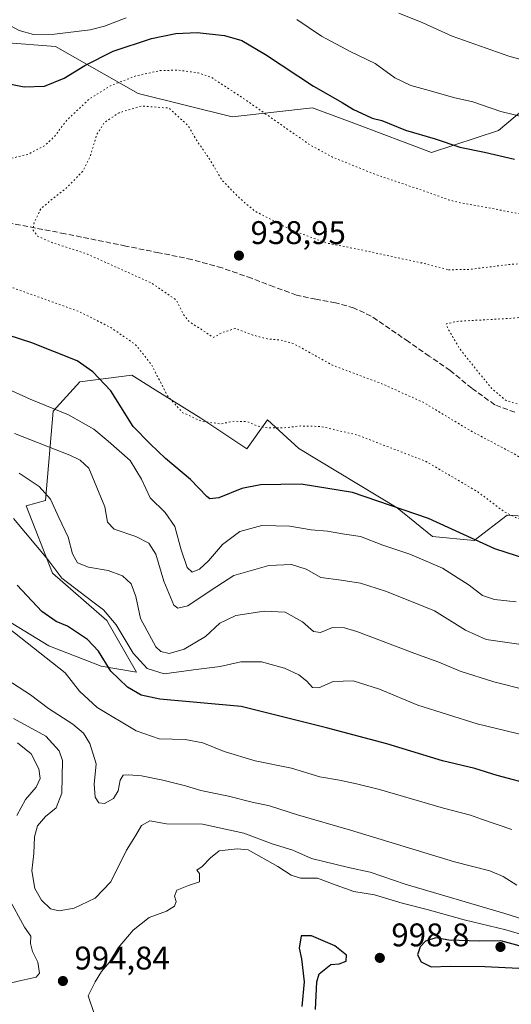
# Model space of a CAD drawing. Units: metres. Extents: x 586661 to 590100, y 4754426 to 4756784.
# Drawn here: x 588772 to 588922, y 4755571 to 4755873 of the extents above; entities that cross this region are included whole.
import ezdxf

# ---------------------------------------------------------------- set-up
doc = ezdxf.new("R2010")
doc.units = ezdxf.units.M
doc.header["$MEASUREMENT"] = 0
doc.linetypes.add('DGN Style 3', pattern=[2.307223, 1.648017, -0.659207])
doc.linetypes.add('DGN Style 5', pattern=[1.153612, 0.494405, -0.659207])
for name, color, linetype, lineweight in [('Arbolado forestal CxS', 92, 'Continuous', 0), ('Curva de nivel maestra', 30, 'Continuous', 30), ('Curva de nivel normal', 30, 'Continuous', 0), ('Curva de nivel normal depresión', 30, 'DGN Style 5', 0), ('Pastizal CxS', 92, 'Continuous', 0), ('Punto de cota en terreno', 7, 'Continuous', 0), ('Rótulo de punto de cota en terreno', 7, 'Continuous', 0), ('Senda', 7, 'DGN Style 3', 0)]:
    doc.layers.add(name, color=color, linetype=linetype, lineweight=lineweight)
doc.styles.add('Style-Arial', font='txt')

# ---------------------------------------------------------------- blocks, each defined once
blk = doc.blocks.new('*U6')
at = {"layer": 'Arbolado forestal CxS', "color": 92, "linetype": 'Continuous', "lineweight": 0}
for points in [[(588762.4679, 4755692.3779, 979.1258), (588780.9941, 4755681.1037, 978.0183), (588796.9347, 4755674.8915, 975.6913), (588807.7541, 4755673.0825, 971.4807), (588798.7213, 4755688.8901, 970.3922), (588782.0733, 4755703.3581, 970.5019), (588774.0055, 4755724.0341, 967.4546), (588779.9745, 4755725.5841, 965.3172), (588782.2811, 4755752.9335, 954.9003), (588790.4653, 4755761.9053, 951.1052), (588806.3343, 4755763.9537, 947.3338), (588807.9603, 4755762.9401, 947.1196), (588813.4377, 4755759.5213, 946.0077), (588827.4191, 4755750.7967, 944.5489), (588841.4811, 4755741.3895, 946.112), (588847.7581, 4755750.3433, 944.2653), (588848.9987, 4755749.2059, 944.4053), (588857.3665, 4755741.5315, 946.4554), (588887.3917, 4755723.3703, 949.5981), (588898.2705, 4755714.5703, 951.5856), (588910.9907, 4755713.4131, 949.8809), (588921.0907, 4755721.1307, 944.6584), (588938.8947, 4755720.0195, 942.1222)], [(588961.6309, 4755875.1703, 971.9931), (588918.3595, 4755838.8197, 953.4108), (588897.8915, 4755832.1445, 949.3184), (588874.1551, 4755841.0647, 949.4076), (588861.5509, 4755845.8013, 948.8839), (588837.0179, 4755842.9833, 943.3676), (588808.2321, 4755850.1807, 943.1983), (588783.0439, 4755864.5735, 954.553), (588767.1979, 4755865.7783, 954.0137), (588742.4997, 4755858.7949, 948.9312), (588741.0237, 4755846.2121, 947.0123), (588735.4815, 4755820.3501, 941.5135), (588695.1213, 4755837.9515, 943.4836), (588672.8393, 4755843.4529, 944.6315), (588670.2845, 4755844.0837, 944.7447), (588632.7949, 4755843.7471, 947.2636), (588611.1615, 4755846.7307, 948.8355), (588555.0961, 4755863.3873, 952.3317), (588543.5751, 4755872.8175, 952.9299)]]:
    blk.add_polyline3d(points, dxfattribs=at)
blk = doc.blocks.new('5PATER')
at = {"layer": 'Punto de cota en terreno', "linetype": 'Continuous', "lineweight": 0}
h = blk.add_hatch(color=51, dxfattribs=at)
edge = h.paths.add_edge_path()
edge.add_ellipse((0, 0), major_axis=(-0.11, -0.111), ratio=0.999422, start_angle=0, end_angle=360)

msp = doc.modelspace()

# ---------------------------------------------------------------- linework, layer by layer
at = {"layer": 'Arbolado forestal CxS', "color": 92, "linetype": 'Continuous', "lineweight": 0}
for points in [[(588961.6309, 4755875.1703, 971.9931), (588918.3595, 4755838.8197, 953.4108), (588897.8915, 4755832.1445, 949.3184), (588874.1551, 4755841.0647, 949.4076), (588861.5509, 4755845.8013, 948.8839), (588837.0179, 4755842.9833, 943.3676), (588808.2321, 4755850.1807, 943.1983), (588783.0439, 4755864.5735, 954.553), (588767.1979, 4755865.7783, 954.0137), (588742.4997, 4755858.7949, 948.9312), (588741.0237, 4755846.2121, 947.0123), (588735.4815, 4755820.3501, 941.5135), (588695.1213, 4755837.9515, 943.4836), (588672.8393, 4755843.4529, 944.6315), (588670.2845, 4755844.0837, 944.7447), (588632.7949, 4755843.7471, 947.2636), (588611.1615, 4755846.7307, 948.8355), (588555.0961, 4755863.3873, 952.3317), (588543.5751, 4755872.8175, 952.9299)], [(588762.4679, 4755692.3779, 979.1258), (588780.9941, 4755681.1037, 978.0183), (588796.9347, 4755674.8915, 975.6913), (588807.7541, 4755673.0825, 971.4807), (588798.7213, 4755688.8901, 970.3922), (588782.0733, 4755703.3581, 970.5019), (588774.0055, 4755724.0341, 967.4546), (588779.9745, 4755725.5841, 965.3172), (588782.2811, 4755752.9335, 954.9003), (588790.4653, 4755761.9053, 951.1052), (588806.3343, 4755763.9537, 947.3338), (588807.9603, 4755762.9401, 947.1196), (588813.4377, 4755759.5213, 946.0077), (588827.4191, 4755750.7967, 944.5489), (588841.4811, 4755741.3895, 946.112), (588847.7581, 4755750.3433, 944.2653), (588848.9987, 4755749.2059, 944.4053), (588857.3665, 4755741.5315, 946.4554), (588887.3917, 4755723.3703, 949.5981), (588898.2705, 4755714.5703, 951.5856), (588910.9907, 4755713.4131, 949.8809), (588921.0907, 4755721.1307, 944.6584), (588938.8947, 4755720.0195, 942.1222)]]:
    msp.add_polyline3d(points, dxfattribs=at)
at = {"layer": 'Curva de nivel maestra', "color": 30, "linetype": 'Continuous', "lineweight": 30, "flags": 128}
for points, elevation in [([(588766.27, 4755853.6501), (588773.46, 4755852.2101), (588779.63, 4755852.4601), (588785.63, 4755854.8201), (588791.96, 4755858.7301), (588800.63, 4755863.0901), (588812.34, 4755866.9501), (588819.82, 4755868.5801), (588826.34, 4755868.8001), (588834.66, 4755867.9201), (588839.95, 4755866.3601), (588847.16, 4755862.0701), (588861.84, 4755852.4301), (588870.63, 4755847.4201), (588874.12, 4755845.2501), (588877.89, 4755843.5201), (588879.75, 4755842.5701), (588882.75, 4755841.9401), (588889.99, 4755838.9701), (588899.08, 4755836.2801), (588906.56, 4755833.7201), (588914.12, 4755832.2001), (588923.34, 4755830.1001)], 950), ([(588927.11, 4755707.7101), (588917.31, 4755710.8701), (588897.02, 4755720.1001), (588873.75, 4755728.0501), (588858.05, 4755730.6401), (588845.64, 4755730.4001), (588839.93, 4755729.2801), (588832.87, 4755726.4101), (588830.21, 4755726.0901), (588829.2, 4755726.8001), (588824.23, 4755732.0301), (588816.63, 4755738.4601), (588811.96, 4755742.9401), (588806.78, 4755748.2301), (588799.93, 4755759.1601), (588794.45, 4755764.9901), (588789.58, 4755768.4001), (588775.81, 4755773.8201), (588757.08, 4755779.8401)], 950), ([(588929.47, 4755638.3901), (588918.04, 4755641.4401), (588911.15, 4755643.5901), (588901.3, 4755645.9601), (588884.3, 4755651.1601), (588865.78, 4755656.0801), (588839.79, 4755662.6101), (588814.88, 4755664.8601), (588809.22, 4755666.0801), (588804.98, 4755668.5501), (588799.93, 4755673.3901), (588796.09, 4755679.5501), (588792.73, 4755683.1301), (588786.63, 4755687.2101), (588783.19, 4755688.6201), (588778.81, 4755691.6401), (588771.26, 4755699.7401)], 975), ([(588862.46, 4755569.8901), (588862.91, 4755578.2801), (588863.6, 4755580.7801), (588867.16, 4755583.6401), (588869.73, 4755583.8801), (588871.8, 4755584.6401), (588871.94, 4755586.4501), (588868.34, 4755589.3601), (588861.26, 4755592.4301), (588858.11, 4755592.4501), (588857.52, 4755588.6701), (588858.16, 4755585.3401), (588859.04, 4755578.3401), (588858.32, 4755570.7501)], 1000), ([(588924.64, 4755582.4601), (588931.79, 4755583.5901), (588932.86, 4755584.8701), (588931.43, 4755586.2501), (588929.27, 4755588.0401), (588923.98, 4755589.5901), (588919.15, 4755590.8501), (588912.63, 4755590.7801), (588903.27, 4755591.0801), (588899.2, 4755591.8201), (588896.08, 4755590.7801), (588894.44, 4755589.0601), (588893.61, 4755586.5901), (588894.75, 4755584.4401), (588897.86, 4755582.8801), (588903.61, 4755583.1001), (588914.21, 4755583.0301), (588924.64, 4755582.4601)], 1000)]:
    msp.add_lwpolyline(points, dxfattribs=dict(at, elevation=elevation))
at = {"layer": 'Curva de nivel normal', "color": 30, "linetype": 'Continuous', "lineweight": 0, "flags": 128}
for points, elevation in [([(588759.68, 4755876.01), (588771.84, 4755869.47), (588776.22, 4755868.21), (588782.67, 4755868.36), (588793.56, 4755869.7), (588797.96, 4755870.73), (588804.63, 4755873.37)], 955), ([(588962.17, 4755850.43), (588921.55, 4755861.59), (588904.25, 4755867.71), (588895.32, 4755871.8), (588887.9, 4755874.79)], 960), ([(588856.76, 4755872.8), (588864.32, 4755867.71), (588873.24, 4755862.95), (588880.72, 4755859.33), (588886.68, 4755855), (588891.65, 4755852.59), (588897.23, 4755851.08), (588904.64, 4755848.91), (588910.56, 4755847.63), (588919.12, 4755844.62), (588927.11, 4755842.76)], 955), ([(588923.81, 4755694.63), (588917.18, 4755695.3), (588913.54, 4755696.54), (588909.45, 4755699.68), (588901.27, 4755704.88), (588891.25, 4755709.18), (588883.02, 4755711.97), (588876.18, 4755714.63), (588871.34, 4755715.32), (588866.11, 4755716.19), (588861.18, 4755716.62), (588854.64, 4755717.8), (588846.06, 4755717.96), (588839.31, 4755716.1), (588834, 4755712.12), (588829.74, 4755707.12), (588827, 4755704.6), (588824.74, 4755703.66), (588823.27, 4755705.09), (588821.42, 4755710.57), (588819.49, 4755717.63), (588816.48, 4755721.96), (588811.98, 4755726.46), (588809.33, 4755732.15), (588805.83, 4755737.91), (588799.14, 4755743.76), (588794.7, 4755747.44), (588786.94, 4755751.83), (588775.27, 4755756.66), (588762.85, 4755762.22)], 955), ([(588770.48, 4755746.15), (588787.42, 4755739.54), (588790.57, 4755737.96), (588793.16, 4755735.48), (588798.04, 4755723.66), (588798.92, 4755719.03), (588800.97, 4755716.82), (588807.54, 4755714.57), (588811.53, 4755712.56), (588813.62, 4755709.19), (588816.06, 4755700.9), (588819.21, 4755693.56), (588820.34, 4755692.66), (588823.4, 4755693.38), (588830.56, 4755698.19), (588837.48, 4755702.71), (588848.2, 4755705.69), (588855.09, 4755705.99), (588859.58, 4755704.59), (588864.12, 4755702.09), (588870.28, 4755701.28), (588876.19, 4755700.29), (588883.91, 4755697.84), (588892.34, 4755694.56), (588898.89, 4755691.9), (588908.3, 4755685.91), (588914.63, 4755683.12), (588924.61, 4755681.64)], 960), ([(588926.63, 4755667.73), (588916.96, 4755670.14), (588906.65, 4755673.42), (588900.18, 4755676.18), (588892.87, 4755678.81), (588875.1, 4755685.54), (588871.33, 4755686.68), (588867.63, 4755686.78), (588864.04, 4755685.25), (588861.83, 4755685.5), (588858.52, 4755688.45), (588853.21, 4755691.41), (588846.77, 4755691.77), (588838.1, 4755690.38), (588833.2, 4755688.06), (588828.88, 4755684.05), (588822.3, 4755680.1), (588817.71, 4755678.84), (588815.17, 4755679.41), (588813.7, 4755680.82), (588809.01, 4755689.56), (588807.59, 4755696.24), (588806.1, 4755700.17), (588803.49, 4755702.52), (588799.09, 4755704.16), (588793.04, 4755705.17), (588789.76, 4755706.58), (588788.15, 4755709.3), (588786.89, 4755714.36), (588784.02, 4755720.44), (588781.51, 4755726.06), (588778.04, 4755729.89), (588771.86, 4755734.03)], 965), ([(588930.06, 4755652.85), (588911.87, 4755657.3), (588893.78, 4755663.03), (588882.02, 4755667.91), (588873.95, 4755670.39), (588867.84, 4755670.19), (588863.48, 4755668.28), (588861.56, 4755668.42), (588859.83, 4755670.34), (588857.35, 4755672.23), (588852.96, 4755674.31), (588845.96, 4755676.22), (588839.63, 4755676.25), (588833.3, 4755674.83), (588825.22, 4755673.76), (588816.22, 4755672.62), (588811.02, 4755674.17), (588806.74, 4755678.94), (588801.57, 4755687.55), (588797.65, 4755692.18), (588794.43, 4755694.62), (588784.9, 4755701.85), (588780.7, 4755707.52), (588770.19, 4755720.11)], 970), ([(588922.5, 4755624.98), (588913.24, 4755628.06), (588909.84, 4755629.32), (588901.61, 4755631.43), (588882.02, 4755637.2), (588874.99, 4755638.91), (588869.76, 4755640.06), (588863.8, 4755641.03), (588855.09, 4755643.73), (588844.04, 4755645.94), (588834.59, 4755648.84), (588828.04, 4755651.46), (588822.64, 4755652.46), (588814.65, 4755652.72), (588807.64, 4755655.13), (588795.72, 4755662.26), (588790.33, 4755667.27), (588785.99, 4755672.88), (588768.5, 4755686.61)], 980), ([(588924.01, 4755607.94), (588919.82, 4755610.55), (588915.75, 4755612.29), (588905, 4755615.01), (588873.19, 4755624.72), (588856.93, 4755629.45), (588848.45, 4755632.17), (588843.09, 4755633.34), (588835.9, 4755635.15), (588827.43, 4755636.88), (588822.72, 4755638.31), (588815.82, 4755640.06), (588809.27, 4755641.38), (588805.35, 4755641.71), (588803.69, 4755641.52), (588802.79, 4755640), (588802.14, 4755636.78), (588800.68, 4755634.46), (588798, 4755632.92), (588796.22, 4755633.15), (588795.09, 4755634.87), (588794.86, 4755638.86), (588795.38, 4755645.05), (588793.48, 4755651.31), (588791.57, 4755654.41), (588788.29, 4755657.13), (588780.85, 4755662.01), (588775.33, 4755666.15), (588766.03, 4755672.18)], 985), ([(588936.8, 4755594.04), (588920.37, 4755599.26), (588889.86, 4755608.2), (588879.14, 4755611.84), (588872.59, 4755613.27), (588861.29, 4755616.11), (588855.5, 4755618.66), (588849.17, 4755620.56), (588840.58, 4755623.85), (588827.96, 4755626.62), (588816.94, 4755626.7), (588811.78, 4755627.63), (588809.26, 4755626.15), (588807.47, 4755623.02), (588804.68, 4755618.66), (588799.89, 4755608.97), (588795.07, 4755603.89), (588788.72, 4755600.92), (588784.07, 4755600.01), (588781.44, 4755600.71), (588778.69, 4755603.32), (588776.71, 4755606.92), (588775.74, 4755612.29), (588776.38, 4755617.6), (588776.56, 4755622.71), (588777.54, 4755626.11), (588779.91, 4755628.91), (588783.19, 4755631.62), (588784.98, 4755636.06), (588785.12, 4755646.05), (588784.11, 4755648.99), (588780.04, 4755653.52), (588770.14, 4755658.96)], 990), ([(588771.15, 4755629.23), (588773.84, 4755634.1), (588777.12, 4755637.87), (588778.34, 4755640.5), (588777.86, 4755643.52), (588775.57, 4755648.06), (588771.4, 4755651.42)], 995), ([(588838.57, 4755619.07), (588833.06, 4755618.37), (588830.37, 4755616.26), (588827.83, 4755613.67), (588826.23, 4755612.52), (588827.04, 4755611.5), (588827.01, 4755608.97), (588823.63, 4755607.82), (588820.1, 4755606.38), (588819.37, 4755604.53), (588819.86, 4755602.94), (588819.37, 4755601.5), (588816.9, 4755599.92), (588811.6, 4755598.02), (588806.72, 4755594.12), (588802.17, 4755588.7), (588799.49, 4755584.32), (588797.07, 4755581.48), (588795.16, 4755578.31), (588792.96, 4755574.02), (588794.96, 4755568.38)], 995), ([(588931.02, 4755591.18), (588920.66, 4755594.26), (588907.92, 4755597.29), (588896.63, 4755600.47), (588888.96, 4755602.43), (588880.47, 4755605), (588874.21, 4755606.01), (588867.64, 4755608.28), (588863.06, 4755610), (588857.89, 4755610.07), (588855.01, 4755610.94), (588850.99, 4755613.64), (588841.86, 4755618.68), (588838.57, 4755619.07)], 995), ([(588760.69, 4755575.98), (588772.53, 4755578.78), (588777.13, 4755579.72), (588778.09, 4755581), (588777.55, 4755584.33), (588775.94, 4755587.56), (588775.4, 4755590.1), (588775.46, 4755592.28), (588773.55, 4755595.09), (588768.52, 4755604.23)], 995)]:
    msp.add_lwpolyline(points, dxfattribs=dict(at, elevation=elevation))
at = {"layer": 'Curva de nivel normal depresión', "color": 30, "linetype": 'DGN Style 5', "lineweight": 0, "flags": 128}
for points, elevation in [([(588769.57, 4755830.36), (588774.49, 4755831.52), (588779.72, 4755834.23), (588782.65, 4755836.98), (588786.44, 4755842.01), (588793.3, 4755848.44), (588799.96, 4755852.63), (588807.63, 4755855.57), (588814.96, 4755857.16), (588820.3, 4755857.34), (588826.63, 4755856.49), (588830.63, 4755855.11), (588840.3, 4755848.76), (588860.77, 4755834.45), (588867.66, 4755830.71), (588880.61, 4755825.45), (588897.3, 4755819.79), (588903.13, 4755817.62), (588907.24, 4755816.6), (588913, 4755815.66), (588928.29, 4755812.66), (588941.78, 4755812.47), (588947.9, 4755813.52), (588954.1, 4755813.98), (588962.58, 4755813.49), (588976.42, 4755810.54), (588988.93, 4755806.08), (589008.82, 4755797.3), (589021.81, 4755791.16), (589036.1, 4755786.4), (589045.96, 4755784.83), (589055.63, 4755784.76), (589064.64, 4755784.22), (589070.99, 4755784.2), (589081.77, 4755783.14), (589093.48, 4755781.18), (589102.09, 4755779.1), (589113.59, 4755777.15), (589133.82, 4755771.64), (589154.56, 4755764.04), (589163.18, 4755760.28), (589168.28, 4755757.52), (589175.67, 4755754.34), (589183.97, 4755750.54), (589193.96, 4755747.22), (589205.3, 4755744.75), (589216.67, 4755743.36), (589232.8, 4755739.83), (589253, 4755732.8), (589273.2, 4755725.35), (589296.59, 4755714.87), (589310.73, 4755707.38), (589318.43, 4755701.71), (589323.56, 4755696.38), (589327.48, 4755690.64), (589333.42, 4755682.58), (589345.76, 4755664.28), (589352.02, 4755655.64), (589357.16, 4755646.86), (589360.44, 4755638.13), (589362.97, 4755629.12), (589365.82, 4755622.77), (589369.24, 4755615.74), (589377.8, 4755600.11), (589383.18, 4755588.12), (589387.76, 4755576.08), (589392.84, 4755564.45), (589395.72, 4755550.49), (589396.66, 4755544.16), (589395.52, 4755541.61), (589392.96, 4755540.19), (589386.36, 4755538.2), (589375.54, 4755533.79), (589368.4, 4755532.55), (589359.22, 4755533.75), (589351.27, 4755536.7), (589343.12, 4755541.68), (589333.89, 4755549.14), (589328.4, 4755555.22), (589324.44, 4755561.71), (589321.29, 4755569.25), (589319.25, 4755572.83), (589315.08, 4755576.97), (589307.79, 4755582.88), (589303.66, 4755586.36), (589298.01, 4755588.73), (589286.52, 4755594), (589276.61, 4755597.79), (589263.81, 4755600.9), (589239.37, 4755603.94), (589204.96, 4755605.53), (589176.96, 4755604), (589164.38, 4755603.68), (589158.37, 4755605.01), (589153.73, 4755607.56), (589147.46, 4755612.31), (589138.09, 4755617.92), (589120.6, 4755626.22), (589104.01, 4755633.6), (589091.37, 4755640.49), (589084.91, 4755643.57), (589076.37, 4755647.75), (589069.3, 4755650.64), (589061.25, 4755652.74), (589052.11, 4755654.18), (589045.77, 4755655.63), (589040.63, 4755657.96), (589036.88, 4755661.08), (589034.8, 4755663.93), (589028.9, 4755676.02), (589026.32, 4755681.45), (589020.83, 4755687.94), (589014.78, 4755693.08), (589007.74, 4755697.23), (588995.11, 4755703.26), (588986.2, 4755706.68), (588973.42, 4755709.9), (588961.24, 4755711.97), (588955.63, 4755712.23), (588948.07, 4755713.68), (588930.07, 4755718.27), (588923.64, 4755720.46), (588919.96, 4755722.29), (588912.12, 4755728.23), (588896.05, 4755737.69), (588874.99, 4755745.73), (588864.05, 4755748.28), (588857.83, 4755748.44), (588852.64, 4755747.83), (588847.67, 4755747.82), (588844.88, 4755748.37), (588841.38, 4755749.81), (588837.63, 4755749.86), (588833.48, 4755749.08), (588827.66, 4755749.85), (588821.9, 4755752.49), (588817.32, 4755757.5), (588812.24, 4755767.32), (588807.48, 4755773.3), (588799.94, 4755778.54), (588789.94, 4755783.54), (588770.07, 4755790.67), (588740.53, 4755799.95), (588726.37, 4755805.29), (588717.63, 4755807.36), (588703.96, 4755810.72), (588696.97, 4755811.02), (588690.32, 4755809.23), (588685.9, 4755810), (588683.33, 4755812.05), (588681.6, 4755815.03), (588680, 4755819.92), (588677.25, 4755824.34), (588670.63, 4755831.45), (588665.28, 4755835.29), (588659.01, 4755838.39), (588658.97, 4755839.45), (588661.78, 4755842.71), (588668.13, 4755850.76), (588670.77, 4755852.29), (588676.47, 4755853.78), (588683.82, 4755856.58), (588687.23, 4755860.3), (588689.87, 4755864.84), (588695.2, 4755870.16), (588699.61, 4755872.2), (588704.21, 4755872.24), (588711.63, 4755869.51), (588714.52, 4755864.3), (588717.67, 4755855.9), (588720.59, 4755849.05), (588721.28, 4755846.17), (588723.06, 4755844.02), (588729.01, 4755840.1), (588735.18, 4755837.85), (588747.83, 4755833.96), (588763.14, 4755830.82), (588769.57, 4755830.36)], 945), ([(588903.1, 4755796.25), (588909.12, 4755796.28), (588921.4, 4755797.81), (588927.76, 4755798.3), (588932.94, 4755799.71), (588940.12, 4755802.45), (588949.05, 4755804.63), (588956.76, 4755804.68), (588966.22, 4755802.82), (588975.81, 4755798.74), (588985.89, 4755792.49), (588996.52, 4755785), (589009.58, 4755778.73), (589024.6, 4755774.66), (589041.96, 4755772.61), (589053.02, 4755774.01), (589061.15, 4755776.54), (589074.94, 4755777.42), (589094.2, 4755774.35), (589112.39, 4755768.54), (589141.47, 4755756.63), (589172.32, 4755743.14), (589202.56, 4755733.72), (589219.56, 4755730.78), (589225.6, 4755730.68), (589230.24, 4755729.97), (589240.95, 4755725.88), (589264.96, 4755714.8), (589286.63, 4755703.34), (589295.6, 4755697.47), (589302.02, 4755691.21), (589312.5, 4755679.32), (589322.54, 4755663.14), (589330.42, 4755650.87), (589335.47, 4755641.5), (589339.75, 4755630.44), (589345.6, 4755614.12), (589351.25, 4755603.66), (589353.39, 4755598.56), (589352.39, 4755595.02), (589352.72, 4755592.1), (589355.19, 4755587.57), (589358.22, 4755581.7), (589361.56, 4755577.72), (589364.66, 4755572.48), (589365.22, 4755567.95), (589363.5, 4755562.62), (589360.93, 4755559.99), (589358.31, 4755559.46), (589354.96, 4755560.12), (589350.18, 4755563.09), (589341.53, 4755569.75), (589333.81, 4755574.9), (589327.16, 4755581.24), (589320.47, 4755590.01), (589311.78, 4755597.07), (589293.69, 4755607.73), (589281.83, 4755613.53), (589274.07, 4755617.19), (589262.18, 4755621.18), (589252.18, 4755623.08), (589239.21, 4755624), (589231.62, 4755624.11), (589226.21, 4755624.46), (589216.3, 4755624.39), (589207.96, 4755624.8), (589191.64, 4755623.57), (589176.66, 4755621.74), (589164.9, 4755621.87), (589157.08, 4755625.57), (589151.9, 4755630.28), (589147.16, 4755633.89), (589139.03, 4755637.75), (589124.62, 4755641.99), (589113.51, 4755643.69), (589110.34, 4755645.22), (589107.68, 4755649.2), (589101.1, 4755653.13), (589081.54, 4755661.32), (589066.53, 4755666.34), (589056.51, 4755669), (589050.02, 4755671.95), (589045.9, 4755676.73), (589038.8, 4755688.76), (589031.87, 4755697.28), (589020.78, 4755706.27), (589011.86, 4755711.96), (589007.67, 4755713.54), (588996.06, 4755718.46), (588983.66, 4755722.94), (588971.39, 4755726.3), (588965.63, 4755727.3), (588960.96, 4755726.9), (588954.3, 4755725.8), (588948.35, 4755726.79), (588937.52, 4755730.38), (588923.77, 4755739.59), (588909.54, 4755747.14), (588895.54, 4755755.59), (588882.52, 4755761.46), (588867.63, 4755767.01), (588859.96, 4755771.33), (588855.7, 4755773.64), (588851.9, 4755774.7), (588847.7, 4755775.08), (588843.3, 4755776.25), (588837.96, 4755778.28), (588833.95, 4755777.02), (588831.22, 4755775.49), (588827.53, 4755778.02), (588823.89, 4755780.33), (588821.9, 4755782.88), (588819.88, 4755786.99), (588812.31, 4755792.18), (588792.65, 4755801.05), (588782.06, 4755804.5), (588777.61, 4755806.45), (588776.07, 4755808.45), (588776.54, 4755810.78), (588778.54, 4755815.02), (588786.48, 4755821.38), (588791.31, 4755826.38), (588793.68, 4755831.12), (588795.6, 4755837.6), (588797.99, 4755841.36), (588802.46, 4755844.3), (588809.34, 4755846.34), (588817.63, 4755845.71), (588823.54, 4755840.33), (588826.1, 4755835.91), (588830.29, 4755829.78), (588833.86, 4755823.68), (588839.45, 4755817.94), (588843.98, 4755814.13), (588854.98, 4755808.47), (588865.76, 4755804.42), (588875.37, 4755802.54), (588894.97, 4755798.3), (588903.1, 4755796.25)], 940), ([(588947.63, 4755797.04), (588940.18, 4755794.64), (588937.52, 4755791.74), (588935.73, 4755786.96), (588934.1, 4755784.41), (588931.13, 4755782.62), (588923.21, 4755781.44), (588905.73, 4755780.43), (588902.43, 4755779.67), (588902.85, 4755778.38), (588906.58, 4755772.01), (588916.24, 4755759.95), (588920.75, 4755756.18), (588926.67, 4755754.39), (588936.11, 4755753.91), (588943.79, 4755754.95), (588948.98, 4755754.29), (588948.61, 4755753.11), (588946.23, 4755747.12), (588946.8, 4755745.41), (588949.98, 4755742.99), (588955.21, 4755741.03), (588958.64, 4755740.96), (588963.7, 4755742.48), (588965.92, 4755744.96), (588966.75, 4755748.96), (588967.81, 4755751.15), (588970.47, 4755752.68), (588975.84, 4755754.48), (588978.45, 4755756.36), (588978.58, 4755758.78), (588976.06, 4755764.46), (588972.8, 4755770.51), (588971.78, 4755774.88), (588971.52, 4755780.24), (588968.87, 4755785.6), (588961.6, 4755792.19), (588953.16, 4755795.93), (588947.63, 4755797.04)], 935)]:
    msp.add_lwpolyline(points, dxfattribs=dict(at, elevation=elevation))
at = {"layer": 'Pastizal CxS', "color": 92, "linetype": 'Continuous', "lineweight": 0}
for points in [[(588543.5751, 4755872.8175, 952.9299), (588555.0961, 4755863.3873, 952.3317), (588611.1615, 4755846.7307, 948.8355), (588632.7949, 4755843.7471, 947.2636), (588670.2845, 4755844.0837, 944.7447), (588672.8393, 4755843.4529, 944.6315), (588695.1213, 4755837.9515, 943.4836), (588735.4815, 4755820.3501, 941.5135), (588741.0237, 4755846.2121, 947.0123), (588742.4997, 4755858.7949, 948.9312), (588767.1979, 4755865.7783, 954.0137), (588783.0439, 4755864.5735, 954.553), (588808.2321, 4755850.1807, 943.1983), (588837.0179, 4755842.9833, 943.3676), (588861.5509, 4755845.8013, 948.8839), (588874.1551, 4755841.0647, 949.4076), (588897.8915, 4755832.1445, 949.3184), (588918.3595, 4755838.8197, 953.4108), (588961.6309, 4755875.1703, 971.9931)], [(588961.6309, 4755875.1703, 971.9931), (588918.3595, 4755838.8197, 953.4108), (588897.8915, 4755832.1445, 949.3184), (588874.1551, 4755841.0647, 949.4076), (588861.5509, 4755845.8013, 948.8839), (588837.0179, 4755842.9833, 943.3676), (588808.2321, 4755850.1807, 943.1983), (588783.0439, 4755864.5735, 954.553), (588767.1979, 4755865.7783, 954.0137), (588742.4997, 4755858.7949, 948.9312), (588741.0237, 4755846.2121, 947.0123), (588735.4815, 4755820.3501, 941.5135), (588695.1213, 4755837.9515, 943.4836), (588672.8393, 4755843.4529, 944.6315), (588670.2845, 4755844.0837, 944.7447), (588632.7949, 4755843.7471, 947.2636), (588611.1615, 4755846.7307, 948.8355), (588555.0961, 4755863.3873, 952.3317), (588543.5751, 4755872.8175, 952.9299)], [(588938.8947, 4755720.0195, 942.1222), (588921.0907, 4755721.1307, 944.6584), (588910.9907, 4755713.4131, 949.8809), (588898.2705, 4755714.5703, 951.5856), (588887.3917, 4755723.3703, 949.5981), (588857.3665, 4755741.5315, 946.4554), (588848.9987, 4755749.2059, 944.4053), (588847.7581, 4755750.3433, 944.2653), (588841.4811, 4755741.3895, 946.112), (588827.4191, 4755750.7967, 944.5489), (588813.4377, 4755759.5213, 946.0077), (588807.9603, 4755762.9401, 947.1196), (588806.3343, 4755763.9537, 947.3338), (588790.4653, 4755761.9053, 951.1052), (588782.2811, 4755752.9335, 954.9003), (588779.9745, 4755725.5841, 965.3172), (588774.0055, 4755724.0341, 967.4546), (588782.0733, 4755703.3581, 970.5019), (588798.7213, 4755688.8901, 970.3922), (588807.7541, 4755673.0825, 971.4807), (588796.9347, 4755674.8915, 975.6913), (588780.9941, 4755681.1037, 978.0183), (588762.4679, 4755692.3779, 979.1258)], [(588762.4679, 4755692.3779, 979.1258), (588780.9941, 4755681.1037, 978.0183), (588796.9347, 4755674.8915, 975.6913), (588807.7541, 4755673.0825, 971.4807), (588798.7213, 4755688.8901, 970.3922), (588782.0733, 4755703.3581, 970.5019), (588774.0055, 4755724.0341, 967.4546), (588779.9745, 4755725.5841, 965.3172), (588782.2811, 4755752.9335, 954.9003), (588790.4653, 4755761.9053, 951.1052), (588806.3343, 4755763.9537, 947.3338), (588807.9603, 4755762.9401, 947.1196), (588813.4377, 4755759.5213, 946.0077), (588827.4191, 4755750.7967, 944.5489), (588841.4811, 4755741.3895, 946.112), (588847.7581, 4755750.3433, 944.2653), (588848.9987, 4755749.2059, 944.4053), (588857.3665, 4755741.5315, 946.4554), (588887.3917, 4755723.3703, 949.5981), (588898.2705, 4755714.5703, 951.5856), (588910.9907, 4755713.4131, 949.8809), (588921.0907, 4755721.1307, 944.6584), (588938.8947, 4755720.0195, 942.1222)]]:
    msp.add_polyline3d(points, dxfattribs=at)
at = {"layer": 'Senda', "color": 7, "linetype": 'DGN Style 3', "lineweight": 0}
msp.add_polyline3d([(588923.4201, 4755752.6301, 935.837), (588917.2401, 4755754.9001, 935.9578), (588910.2501, 4755759.9901, 936.0546), (588903.6101, 4755765.4001, 936.2623), (588897.2401, 4755769.8201, 936.8719), (588890.8701, 4755774.2301, 936.9929), (588885.1901, 4755778.1501, 937.636), (588879.4801, 4755782.0401, 937.8708), (588874.2401, 4755784.5201, 938.12), (588868.6001, 4755786.1401, 938.3435), (588862.5901, 4755787.2101, 938.3426), (588856.6301, 4755788.4401, 938.3288), (588849.7801, 4755791.0201, 938.5377), (588842.9401, 4755793.6201, 938.7875), (588833.9001, 4755796.7901, 938.9555), (588824.7001, 4755799.3801, 939.0472), (588814.5901, 4755801.4401, 939.2436), (588804.4701, 4755803.4801, 939.4232), (588785.9101, 4755807.2601, 945.0568), (588749.0501, 4755814.3601, 944.2433)], dxfattribs=at)

# ---------------------------------------------------------------- block references
at = {"layer": 'Arbolado forestal CxS', "color": 92, "linetype": 'Continuous', "lineweight": 0}
msp.add_blockref('*U6', (0, 0), dxfattribs=at)
at = {"layer": 'Punto de cota en terreno', "color": 7, "linetype": 'Continuous', "lineweight": 0, "xscale": 10, "yscale": 10, "zscale": 10}
for p in [(588839.07, 4755800.57, 938.95), (588919, 4755589, 1001.27), (588882.12, 4755585.66, 998.8), (588785.26, 4755578.58, 994.84)]:
    msp.add_blockref('5PATER', p, dxfattribs=at)

# ---------------------------------------------------------------- texts
at = {"layer": 'Rótulo de punto de cota en terreno', "color": 7, "linetype": 'Continuous', "lineweight": 0, "style": 'Style-Arial'}
for s, p in [('938,95', (588842.5978, 4755804.0978)), ('998,8', (588885.6478, 4755589.1878)), ('994,84', (588788.7878, 4755582.1078))]:
    msp.add_text(s, height=7, dxfattribs=at).set_placement(p)

doc.saveas('drawing.dxf')
